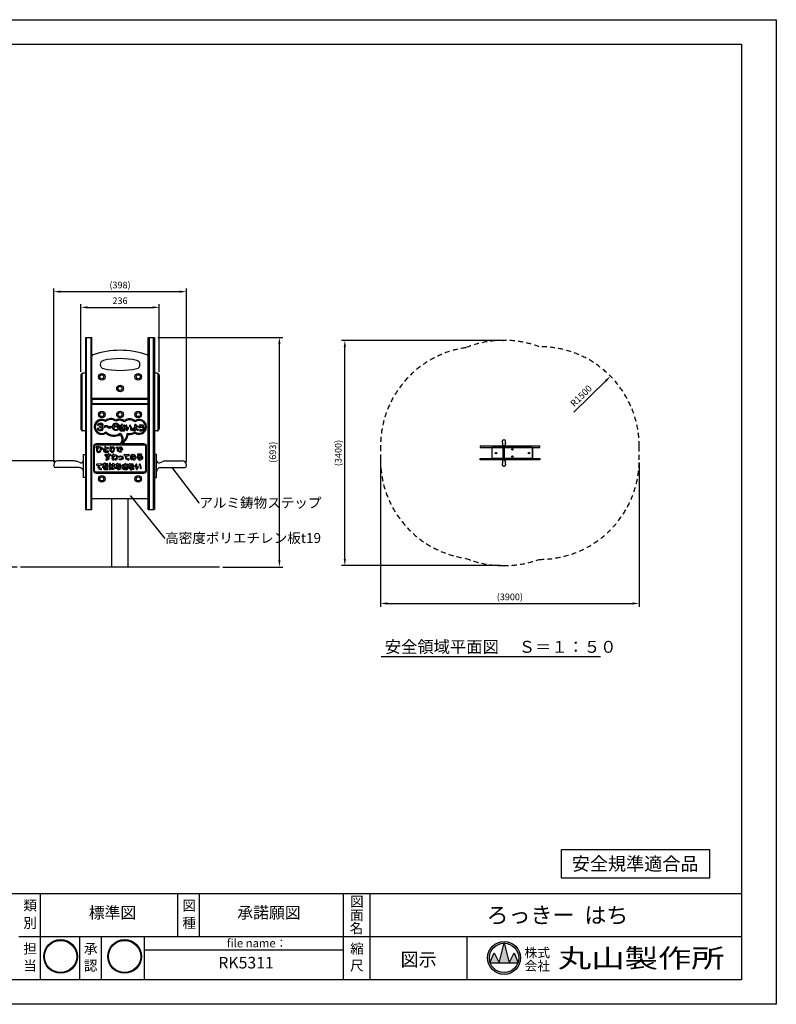
# Model space of a CAD drawing. Extents: x -1855 to 2345, y 1005 to 3975.
# Drawn here: x 64 to 2345, y 1005 to 3975 of the extents above; entities that cross this region are included whole.
import ezdxf
from ezdxf.enums import TextEntityAlignment as Align

# ---------------------------------------------------------------- set-up
doc = ezdxf.new("R2010")
doc.units = 0
doc.header["$LTSCALE"] = 10
doc.header["$MEASUREMENT"] = 0
for name, pattern in [('DIMENSION', [2e-15, 1e-15, 1e-15]), ('HIDDEN', [0.375, 0.25, -0.125]), ('HIDS', [2.5, 1.5, -1])]:
    doc.linetypes.add(name, pattern=pattern)
doc.layers.get('0').update_dxf_attribs({"linetype": 'CONTINUOUS'})
doc.layers.get('Defpoints').update_dxf_attribs({"linetype": 'CONTINUOUS'})
for name, color, linetype in [('9図面文字', 7, 'CONTINUOUS'), ('9図面枠', 5, 'CONTINUOUS'), ('anzen', 3, 'CONTINUOUS'), ('DL01', 7, 'CONTINUOUS'), ('GL', 6, 'CONTINUOUS'), ('hidden', 71, 'HIDDEN'), ('SCALE', 3, 'CONTINUOUS'), ('TEXT_0', 7, 'CONTINUOUS'), ('アルミステップ', 254, 'CONTINUOUS'), ('基準線', 7, 'CONTINUOUS')]:
    doc.layers.add(name, color=color, linetype=linetype)
doc.layers.add('ASKPAPERSIZE', color=7, linetype='CONTINUOUS', plot=False)
doc.styles.add('SIMPLEX_07', font='Simplex.shx', dxfattribs={"width": 0.7, "bigfont": 'Bigfont.shx'})
doc.styles.add('STD', font='TXT', dxfattribs={"bigfont": 'BIGFONT'})
doc.styles.add('STYLE1', font='txt')
doc.styles.add('STYLE3', font='txt', dxfattribs={"width": 1.5})
doc.dimstyles.new('ASKSTANDARD', dxfattribs={"dimscale": 20, "dimtxt": 2, "dimasz": 1.5, "dimexe": 1, "dimexo": 1, "dimgap": 1, "dimtad": 0, "dimdec": 1, "dimdsep": 46, "dimtxsty": 'STD', "dimcen": 0, "dimclrd": 3, "dimclre": 3, "dimclrt": 3, "dimadec": 0, "dimazin": 0, "dimtfac": 0.7, "dimtdec": 1, "dimtix": 1, "dimtmove": 0, "dimatfit": 3, "dimfxl": 0, "dimtvp": 1, "dimtolj": 1, "dimtzin": 0, "dimarcsym": 0})
doc.dimstyles.new('d_010', dxfattribs={"dimscale": 10, "dimtxt": 3, "dimasz": 1, "dimexe": 1.5, "dimexo": 1.5, "dimgap": 0.5, "dimtad": 1, "dimdec": 0, "dimzin": 0, "dimdsep": 46, "dimlunit": 6, "dimtxsty": 'SIMPLEX_07', "dimblk": 'DOT', "dimcen": 0.1, "dimclrd": 256, "dimclre": 256, "dimclrt": 256, "dimadec": 0, "dimazin": 0, "dimtfac": 1, "dimtdec": 0, "dimtmove": 2, "dimatfit": 3, "dimldrblk": 'Open30×2', "dimfxl": 0, "dimtolj": 1, "dimtzin": 0, "dimarcsym": 0})

# ---------------------------------------------------------------- blocks, each defined once
blk = doc.blocks.new('kami')
h = blk.add_hatch(color=7)
h.paths.add_polyline_path([(-296.7, 143.6, 1), (-18.5, 143.6, 1)])
h.paths.add_polyline_path([(-24.5, 143.6, -1), (-290.7, 143.6, -1)], flags=16)
h.paths.add_polyline_path([(-230.6, -3.9), (-79.5, -3.9), (-79.5, 129.2), (-230.6, 129.2)], flags=9)
h.paths.add_polyline_path([(-331.7, 51.5), (-59.8, 51.5), (-59.8, 301), (-331.7, 301)], flags=9)
at = {"layer": '9図面文字', "color": 7, "linetype": 'Continuous'}
for radius in [139.1, 133.1]:
    blk.add_circle((-157.6, 143.6), radius, dxfattribs=at)
blk = doc.blocks.new('はんこ2')
at = {"color": 7, "linetype": 'Continuous', "xscale": 1.042470028007301, "yscale": 1.042470028007301, "zscale": 0.65}
for p in [(338.2, 50.6), (889.5, 50.6)]:
    blk.add_blockref('kami', p, dxfattribs=at)
blk = doc.blocks.new('*D17')
at = {"color": 3, "linetype": 'DIMENSION', "lineweight": -2}
for p, q in [((169.1, 2644.2), (-7.5, 2644.2)), ((2.5, 2624.2), (2.5, 2344.1)), ((56.1, 2324.1), (-7.5, 2324.1))]:
    blk.add_line(p, q, dxfattribs=at)
at = {"color": 3, "linetype": 'DIMENSION'}
for points in [[(-0.9, 2624.2), (5.8, 2624.2), (2.5, 2644.2)], [(-0.9, 2344.1), (5.8, 2344.1), (2.5, 2324.1)]]:
    blk.add_solid(points, dxfattribs=at)
at = {"layer": 'Defpoints', "color": 0, "linetype": 'DIMENSION'}
for p in [(179.1, 2644.2), (2.5, 2324.1), (66.1, 2324.1)]:
    blk.add_point(p, dxfattribs=at)
at = {"color": 3, "linetype": 'DIMENSION', "insert": (-17.5, 2484.1), "char_height": 20, "attachment_point": 5, "rotation": 90, "style": 'STD'}
blk.add_mtext('\\A1;320', dxfattribs=at)
blk = doc.blocks.new('*D18')
at = {"color": 3, "linetype": 'DIMENSION', "lineweight": -2}
for p, q in [((480.1, 3017.1), (856.7, 3017.1)), ((846.7, 2344.1), (846.7, 2997.1)), ((676.1, 2324.1), (856.7, 2324.1))]:
    blk.add_line(p, q, dxfattribs=at)
at = {"color": 3, "linetype": 'DIMENSION'}
for points in [[(843.3, 2997.1), (850, 2997.1), (846.7, 3017.1)], [(843.3, 2344.1), (850, 2344.1), (846.7, 2324.1)]]:
    blk.add_solid(points, dxfattribs=at)
at = {"layer": 'Defpoints', "color": 0, "linetype": 'DIMENSION'}
for p in [(470.1, 3017.1), (846.7, 3017.1), (666.1, 2324.1)]:
    blk.add_point(p, dxfattribs=at)
at = {"color": 3, "linetype": 'DIMENSION', "insert": (826.7, 2670.6), "char_height": 20, "attachment_point": 5, "rotation": 90, "style": 'STD'}
blk.add_mtext('\\A1;(693)', dxfattribs=at)
blk = doc.blocks.new('*D19')
at = {"color": 3, "linetype": 'DIMENSION', "lineweight": -2}
for p, q in [((248.1, 2912.7), (248.1, 3117.5)), ((268.1, 3107.5), (464.1, 3107.5)), ((484.1, 2912.7), (484.1, 3117.5))]:
    blk.add_line(p, q, dxfattribs=at)
at = {"color": 3, "linetype": 'DIMENSION'}
for points in [[(268.1, 3110.8), (268.1, 3104.2), (248.1, 3107.5)], [(464.1, 3110.8), (464.1, 3104.2), (484.1, 3107.5)]]:
    blk.add_solid(points, dxfattribs=at)
at = {"layer": 'Defpoints', "color": 0, "linetype": 'DIMENSION'}
for p in [(484.1, 3107.5), (248.1, 2902.7), (484.1, 2902.7)]:
    blk.add_point(p, dxfattribs=at)
at = {"color": 3, "linetype": 'DIMENSION', "insert": (366.1, 3127.5), "char_height": 20, "attachment_point": 5, "style": 'STD'}
blk.add_mtext('\\A1;236', dxfattribs=at)
blk = doc.blocks.new('*D20')
at = {"color": 3, "linetype": 'DIMENSION', "lineweight": -2}
for p, q in [((166.1, 2640.2), (166.1, 3164.9)), ((186.1, 3154.9), (546.1, 3154.9)), ((566.1, 2640.2), (566.1, 3164.9))]:
    blk.add_line(p, q, dxfattribs=at)
at = {"color": 3, "linetype": 'DIMENSION'}
for points in [[(186.1, 3158.2), (186.1, 3151.6), (166.1, 3154.9)], [(546.1, 3158.2), (546.1, 3151.6), (566.1, 3154.9)]]:
    blk.add_solid(points, dxfattribs=at)
at = {"layer": 'Defpoints', "color": 0, "linetype": 'DIMENSION'}
for p in [(566.1, 3154.9), (166.1, 2630.2), (566.1, 2630.2)]:
    blk.add_point(p, dxfattribs=at)
at = {"color": 3, "linetype": 'DIMENSION', "insert": (366.1, 3174.9), "char_height": 20, "attachment_point": 5, "style": 'STD'}
blk.add_mtext('\\A1;(398)', dxfattribs=at)
blk = doc.blocks.new('_DOT')
at = {"color": 0, "linetype": 'ByBlock'}
blk.add_line((-0.5, 0), (-1, 0), dxfattribs=at)
at = {"color": 0, "linetype": 'ByBlock', "const_width": 0.5}
blk.add_lwpolyline([(-0.25, 0, 1), (0.25, 0, 1)], format="xyb", close=True, dxfattribs=at)
blk = doc.blocks.new('Open30×2')
at = {"color": 0, "linetype": 'ByBlock', "lineweight": -2}
for p, q in [((-2, 0.5), (0, 0)), ((0, 0), (-2, 0)), ((0, 0), (-2, -0.5))]:
    blk.add_line(p, q, dxfattribs=at)
blk = doc.blocks.new('*D65')
at = {"color": 3, "linetype": 'DIMENSION', "lineweight": -2}
for p, q in [((1151.7, 2637.4), (1151.7, 2204.3)), ((1931.7, 2637.4), (1931.7, 2204.3)), ((1171.7, 2214.3), (1911.7, 2214.3))]:
    blk.add_line(p, q, dxfattribs=at)
at = {"color": 3, "linetype": 'DIMENSION'}
for points in [[(1171.7, 2217.7), (1171.7, 2211), (1151.7, 2214.3)], [(1911.7, 2217.7), (1911.7, 2211), (1931.7, 2214.3)]]:
    blk.add_solid(points, dxfattribs=at)
at = {"layer": 'Defpoints', "color": 0, "linetype": 'DIMENSION'}
for p in [(1151.7, 2647.4), (1931.7, 2647.4), (1931.7, 2214.3)]:
    blk.add_point(p, dxfattribs=at)
at = {"color": 3, "linetype": 'DIMENSION', "insert": (1541.7, 2234.3), "char_height": 20, "attachment_point": 5, "style": 'STD'}
blk.add_mtext('\\A1;(3900)', dxfattribs=at)
blk = doc.blocks.new('*D66')
at = {"color": 3, "linetype": 'DIMENSION', "lineweight": -2}
for p, q in [((1512.5, 3008), (1034, 3008)), ((1044, 2348.4), (1044, 2988)), ((1512.9, 2328.4), (1034, 2328.4))]:
    blk.add_line(p, q, dxfattribs=at)
at = {"color": 3, "linetype": 'DIMENSION'}
for points in [[(1040.7, 2988), (1047.3, 2988), (1044, 3008)], [(1040.7, 2348.4), (1047.3, 2348.4), (1044, 2328.4)]]:
    blk.add_solid(points, dxfattribs=at)
at = {"layer": 'Defpoints', "color": 0, "linetype": 'DIMENSION'}
for p in [(1044, 3008), (1522.5, 3008), (1522.9, 2328.4)]:
    blk.add_point(p, dxfattribs=at)
at = {"color": 3, "linetype": 'DIMENSION', "insert": (1024, 2668.2), "char_height": 20, "attachment_point": 5, "rotation": 90, "style": 'STD'}
blk.add_mtext('\\A1;(3400)', dxfattribs=at)
blk = doc.blocks.new('*D67')
at = {"color": 3, "linetype": 'DIMENSION', "lineweight": -2}
blk.add_line((1735, 2791.1), (1830.8, 2885.8), dxfattribs=at)
at = {"color": 3, "linetype": 'DIMENSION'}
blk.add_solid([(1828.5, 2888.2), (1833.2, 2883.4), (1845.1, 2899.9)], dxfattribs=at)
at = {"layer": 'Defpoints', "color": 0, "linetype": 'DIMENSION'}
for p in [(1845.1, 2899.9), (1631.7, 2689)]:
    blk.add_point(p, dxfattribs=at)
at = {"color": 3, "linetype": 'DIMENSION', "insert": (1756.6, 2840.5), "char_height": 20, "attachment_point": 5, "rotation": 44.6579, "style": 'STD'}
blk.add_mtext('\\A1;R1500', dxfattribs=at)

msp = doc.modelspace()

# ---------------------------------------------------------------- hatches: boundary and pattern name
at = {"layer": '9図面文字', "linetype": 'Continuous'}
h = msp.add_hatch(color=3, dxfattribs=at)
h.paths.add_polyline_path([(1474.57, 1145.27, 1), (1573.83, 1145.27, 1)])
h.paths.add_polyline_path([(1523.9, 1189.63), (1524.2, 1190.84), (1524.5, 1189.63, -0.4122082), (1568.56, 1145.27, -0.0773445), (1566.46, 1131.79), (1567.17, 1130.08), (1565.88, 1130.08, -0.6999369), (1482.52, 1130.08), (1481.23, 1130.08), (1481.94, 1131.79, -0.0773445), (1479.84, 1145.27, -0.4122082)])
h = msp.add_hatch(color=3, dxfattribs=at)
h.paths.add_polyline_path([(1509.01, 1130.08), (1539.39, 1130.08), (1524.5, 1189.63, 0.0034258), (1523.9, 1189.63)])
h.paths.add_polyline_path([(1509.01, 1130.08), (1493.83, 1160.46), (1481.94, 1131.79, 0.0101668), (1482.52, 1130.08)])
h.paths.add_polyline_path([(1539.39, 1130.08), (1565.88, 1130.08, 0.0101668), (1566.46, 1131.79), (1554.58, 1160.46)])

# ---------------------------------------------------------------- linework, layer by layer
at = {"color": 7, "linetype": 'Continuous'}
for p, q in [((2144.7, 1471.06), (1696.66, 1471.06)), ((1696.66, 1471.06), (1696.66, 1386.33)), ((2144.7, 1386.33), (2144.7, 1471.06)), ((1696.66, 1386.33), (2144.7, 1386.33))]:
    msp.add_line(p, q, dxfattribs=at)
at = {"layer": '9図面文字', "color": 7, "linetype": 'Continuous'}
for p, q in [((1509.01, 1130.08), (1524.2, 1190.84)), ((1524.2, 1190.84), (1539.39, 1130.08)), ((1481.23, 1130.08), (1493.83, 1160.46)), ((1493.83, 1160.46), (1509.01, 1130.08)), ((1539.39, 1130.08), (1554.58, 1160.46)), ((1554.58, 1160.46), (1567.17, 1130.08)), ((1481.23, 1130.08), (1567.17, 1130.08))]:
    msp.add_line(p, q, dxfattribs=at)
for radius in [49.63, 44.36]:
    msp.add_circle((1524.2, 1145.27), radius, dxfattribs=at)
at = {"layer": '9図面枠', "color": 4, "linetype": 'Continuous'}
for p, q in [((-1749.95, 3901.03), (2240.05, 3901.03)), ((2240.05, 3901.03), (2240.05, 1079.53)), ((-1749.95, 1339.53), (2240.05, 1339.53)), ((126.06, 1209.53), (126.06, 1339.53)), ((126.06, 1209.53), (126.06, 1339.53)), ((540.67, 1209.53), (540.67, 1339.53)), ((605.67, 1209.53), (605.67, 1339.53)), ((1039.8, 1079.53), (1039.8, 1339.53)), ((1120.8, 1079.53), (1120.8, 1339.53)), ((61.06, 1209.53), (2240.05, 1209.53)), ((126.06, 1079.53), (126.06, 1209.53)), ((244.8, 1079.53), (244.8, 1209.53)), ((309.8, 1079.53), (309.8, 1209.53)), ((439.8, 1079.53), (439.8, 1209.53)), ((1412.4, 1079.53), (1412.4, 1209.53)), ((439.8, 1169.53), (1039.8, 1169.53)), ((2240.05, 1079.53), (-1749.95, 1079.53))]:
    msp.add_line(p, q, dxfattribs=at)
at = {"layer": 'anzen'}
msp.add_line((1522.51, 3007.97, -177.06), (1523.2, 3007.97, -177.06), dxfattribs=at)
at = {"layer": 'ASKPAPERSIZE', "color": 4, "linetype": 'Continuous'}
msp.add_lwpolyline([(-1854.95, 1005.28), (-1854.95, 3975.28), (2345.05, 3975.28), (2345.05, 1005.28)], close=True, dxfattribs=at)
at = {"layer": 'DL01'}
for p, q in [((262.11, 3017.06), (262.11, 2497.71)), ((262.11, 3017.06), (281.11, 3017.06)), ((265.11, 2497.71), (265.11, 3017.06)), ((278.11, 3017.06), (278.11, 2497.71)), ((281.11, 2497.71), (281.11, 3017.06)), ((451.11, 2497.71), (451.11, 3017.06)), ((451.11, 3017.06), (470.11, 3017.06)), ((454.11, 3017.06), (454.11, 2497.71)), ((467.11, 2497.71), (467.11, 3017.06)), ((470.11, 3017.06), (470.11, 2497.71)), ((262.11, 2947.45), (262.11, 2909.45)), ((281.11, 2833.05), (281.11, 2959.56)), ((281.11, 2914.85), (281.11, 2942.05)), ((451.11, 2959.56), (451.11, 2833.05)), ((248.11, 2902.65), (248.11, 2892.66)), ((248.11, 2892.66), (248.11, 2829.54)), ((251.11, 2907.85), (251.11, 2897.34)), ((251.11, 2897.34), (251.11, 2907.85)), ((251.11, 2897.34), (251.11, 2832.85)), ((251.11, 2832.85), (251.11, 2897.34)), ((262.11, 2908.65), (254.11, 2908.65)), ((478.11, 2908.65), (470.11, 2908.65)), ((481.11, 2907.85), (481.11, 2897.34)), ((481.11, 2897.34), (481.11, 2907.85)), ((481.11, 2897.34), (481.11, 2832.85)), ((481.11, 2832.85), (481.11, 2897.34)), ((484.11, 2902.65), (484.11, 2892.66)), ((484.11, 2892.66), (484.11, 2829.54)), ((248.11, 2829.54), (248.11, 2779.22)), ((251.11, 2832.85), (251.11, 2779.88)), ((251.11, 2779.88), (251.11, 2832.85)), ((451.11, 2833.05), (281.11, 2833.05)), ((281.11, 2830.05), (281.11, 2833.05)), ((451.11, 2833.05), (281.11, 2833.05)), ((342.98, 2830.05), (281.11, 2830.05)), ((281.11, 2830.05), (281.11, 2817.05)), ((451.11, 2830.05), (281.11, 2830.05)), ((481.11, 2832.85), (481.11, 2779.88)), ((481.11, 2779.88), (481.11, 2832.85)), ((484.11, 2829.54), (484.11, 2779.22)), ((367.28, 2817.05), (281.11, 2817.05)), ((451.11, 2817.05), (281.11, 2817.05)), ((451.11, 2814.05), (281.11, 2814.05)), ((248.11, 2779.22), (248.11, 2751.87)), ((251.11, 2779.88), (251.11, 2747.01)), ((251.11, 2747.01), (251.11, 2779.88)), ((481.11, 2779.88), (481.11, 2747.01)), ((481.11, 2747.01), (481.11, 2779.88)), ((484.11, 2779.22), (484.11, 2751.87)), ((248.11, 2751.87), (248.11, 2740.83)), ((251.11, 2747.01), (251.11, 2735.63)), ((251.11, 2735.63), (251.11, 2747.01)), ((262.11, 2734.83), (254.11, 2734.83)), ((478.11, 2734.83), (470.11, 2734.83)), ((481.11, 2747.01), (481.11, 2735.63)), ((481.11, 2735.63), (481.11, 2747.01)), ((484.11, 2751.87), (484.11, 2740.83)), ((451.11, 2530.05), (281.11, 2530.05)), ((262.11, 2497.71), (281.11, 2497.71)), ((451.11, 2497.71), (470.11, 2497.71))]:
    msp.add_line(p, q, dxfattribs=at)
for centre, radius in [((311.11, 2898.07), 10), ((311.11, 2898.07), 6), ((421.11, 2898.07), 10), ((421.11, 2898.07), 6), ((366.11, 2863.05), 10), ((366.11, 2863.05), 6), ((311.11, 2784.05), 10), ((366.11, 2784.05), 10), ((421.11, 2784.05), 10), ((311.11, 2784.05), 6), ((366.11, 2784.05), 6), ((421.11, 2784.05), 6), ((311.11, 2590.05), 10), ((311.11, 2590.05), 6), ((421.11, 2590.05), 10), ((421.11, 2590.05), 6)]:
    msp.add_circle(centre, radius, dxfattribs=at)
for centre, radius, start, end in [((366.11, 2729.76), 248.33, 70.80604, 109.19396), ((286.11, 2959.56), 5, 109.19396, 180), ((318.61, 2935.17), 12.5, 103.02031, 256.97969), ((366.11, 2729.76), 223.33, 76.97969, 103.02031), ((413.61, 2935.17), 12.5, 283.02031, 76.97969), ((446.11, 2959.56), 5, 0, 70.80604), ((366.11, 3140.58), 223.33, 256.97969, 283.02031), ((254.11, 2902.65), 6, 120, 180), ((254.11, 2902.65), 6, 90, 120), ((478.11, 2902.65), 6, 60, 90), ((478.11, 2902.65), 6, 0, 60), ((254.11, 2740.83), 6, 180, 240), ((254.11, 2740.83), 6, 240, 270), ((478.11, 2740.83), 6, 270, 300), ((478.11, 2740.83), 6, 300, 0)]:
    msp.add_arc(centre, radius, start, end, dxfattribs=at)
at = {"layer": 'GL'}
msp.add_line((666.11, 2324.05), (66.11, 2324.05), dxfattribs=at)
at = {"layer": 'hidden', "color": 5, "linetype": 'HIDS', "elevation": -177.06}
for points in [[(1522.51, 3007.97, 0.0960617), (1408.77, 2985.91, 0.3727724), (1151.68, 2689), (1151.68, 2647.4, 0.3727724), (1408.77, 2350.48, 0.0960617), (1522.51, 2328.42)], [(1629.67, 2347.4, 0.4161743), (1931.68, 2647.4), (1931.68, 2689, 0.4161743), (1629.67, 2988.99, 0.0895546), (1523.2, 3007.97)], [(1522.51, 2328.42, 0.0901418), (1629.72, 2347.42)]]:
    msp.add_lwpolyline(points, format="xyb", dxfattribs=at)
at = {"layer": 'SCALE', "color": 7, "linetype": 'Continuous'}
msp.add_line((1154.01, 2054.32, -177.06), (1814.7, 2054.32, -177.06), dxfattribs=at)
at = {"layer": 'SCALE'}
for points in [[(323.24, 2728.25, 0.3342445), (366.49, 2724.12, -0.3828729), (366.11, 2695.77), (294.11, 2695.77, 0.4142136), (286.11, 2687.77), (286.11, 2615.77, 0.4142136), (294.11, 2607.77), (438.11, 2607.77, 0.4142136), (446.11, 2615.77), (446.11, 2687.77, 0.4142136), (438.11, 2695.77), (371.99, 2695.77, 0.2064024), (391.12, 2724.43, 0.1477832), (410.83, 2728.41, 1.8739228), (410.98, 2765.79, 0.330968), (378.59, 2765.81, 0.2799701), (353.41, 2767.61, 0.322368), (322.13, 2766.54, 1.7910646)], [(323.51, 2732.19, 0.3753557), (366.9, 2727.99, -0.3302926), (372.33, 2699.65, 0.2094933), (388.59, 2727.82, 0.1860231), (411.05, 2731.99, 2.1309537), (410.89, 2761.99, 0.3832643), (378.62, 2761.97, 0.3320952), (353.21, 2764.05, 0.3683648), (322.36, 2762.81, 2.0597719)], [(312.24, 2736.8, 0.1447216), (314.68, 2738.7, 0.2187581), (315.62, 2743.61, 0.2322423), (312.34, 2747.52, 0.6546372), (311.98, 2757.17, 0.1580938), (303.86, 2757.66, 0.2062489), (298.77, 2753.72, 1), (301.4, 2752.27, -0.2062489), (304.61, 2754.76, -0.1580938), (310.88, 2754.38, -0.6870019), (310.85, 2750.14, -0.0728622), (305.13, 2748.9, 0.9687858), (305.24, 2745.9, -0.0955976), (311.02, 2744.82, -0.2429282), (312.71, 2742.89, -0.2187581), (312.24, 2740.45, -0.1447216), (311.14, 2739.59, -0.1950586), (302.49, 2739.67, -0.1552656), (301.55, 2740.46, -0.0733456), (300.75, 2742.28, 1), (297.86, 2741.49, 0.0733456), (299.01, 2738.87, 0.1552656), (301.33, 2736.9, 0.1950586)], [(328.3, 2746.11, 0.3955224), (340.35, 2746.11, 1), (338.3, 2748.3, -0.3955224), (330.35, 2748.3, 0.3955224), (318.3, 2748.3, 1), (320.35, 2746.11, -0.3955224)], [(360.93, 2754.8, -1), (358.92, 2752.57), (357.05, 2754.25), (354.86, 2754.96), (352.49, 2754.94), (350.33, 2754.12), (348.6, 2752.56), (347.46, 2750.45), (346.85, 2748.01), (346.84, 2747.73), (347.15, 2748.06), (349.94, 2749.79), (353.13, 2750.63), (356.53, 2750.4), (359.73, 2748.94), (361.82, 2745.96), (362.23, 2742.39), (360.97, 2738.99), (358.28, 2736.66), (354.98, 2735.68), (351.67, 2735.81), (348.45, 2736.85), (345.82, 2739.04), (344.26, 2742.08), (343.72, 2745.28), (343.87, 2748.44), (344.64, 2751.54), (346.2, 2754.45), (348.75, 2756.73), (351.92, 2757.93), (355.31, 2757.96), (358.58, 2756.91)], [(374.55, 2751.33, -0.0242817), (373.02, 2754.79, 1), (370.22, 2753.72, 0.0174511), (371.37, 2751.02, -0.0200851), (364.89, 2750.77, 1), (364.88, 2747.77, 0.0238435), (372.86, 2748.13, 0.0202466), (374.65, 2745.24, 0.0450112), (371.17, 2745.68, 0.1584628), (365.92, 2744.18, 0.2561305), (364.04, 2740.54, 0.2380996), (366.35, 2736.23, 0.1154535), (369.58, 2734.94, 0.0980762), (379.61, 2735.38, 1), (378.9, 2738.3, -0.0980762), (370.03, 2737.9, -0.1154535), (368.07, 2738.69, -0.2380996), (367.04, 2740.61, -0.2561305), (367.6, 2741.69, -0.1584628), (371.06, 2742.68, -0.1152756), (378.32, 2740.71, 0.837147), (380.15, 2743.02, -0.043646), (376.12, 2748.5, 0.0123345), (380.2, 2749.14, 1), (379.66, 2752.09, -0.0159934)], [(387.23, 2740.23, -0.1853486), (386.94, 2750.28, 1), (384.11, 2751.28, 0.2272852), (385.72, 2736.64, 0.4914707), (388.08, 2736.4, 0.1597668), (391.5, 2743.65, 1), (388.52, 2744.02, -0.1026149)], [(395.06, 2749.65, -0.1586409), (398.13, 2738.67, 1), (401.13, 2738.55, 0.1586409), (397.55, 2751.32, 1)], [(414.45, 2742.7, -0.0914324), (421.15, 2738.71, -1), (419.18, 2736.45, 0.0777235), (414.34, 2739.51, -0.0023299), (414.32, 2739.39, -0.279488), (410.66, 2735.11, -0.1985175), (405.77, 2735.48, -0.3195111), (403.39, 2739.99, -0.2102793), (405.03, 2742.67, -0.1878188), (409.86, 2743.84, -0.0178563), (411.38, 2743.58, -0.0108747), (410.86, 2753.64, -1), (413.86, 2753.73, 0.0040929), (414, 2749.99, 0.0231284), (419.15, 2750.26, -1), (419.44, 2747.27, -0.0225393), (414.16, 2746.99, 0.0047067)], [(411.45, 2740.49, 0.0273382), (409.46, 2740.87, 0.1878188), (406.74, 2740.21, 0.2102793), (406.37, 2739.59, 0.3195111), (407.12, 2738.16, 0.1985175), (409.72, 2737.96, 0.279488), (411.36, 2739.88, 0.0151756)], [(426.55, 2751.12, -1), (427.13, 2754.06, 0.0570965), (434.71, 2753.45, -1), (434.81, 2750.45, -0.0570965)], [(438.11, 2692.77, -0.4142136), (443.11, 2687.77), (443.11, 2615.77, -0.4142136), (438.11, 2610.77), (294.11, 2610.77, -0.4142136), (289.11, 2615.77), (289.11, 2687.77, -0.4142136), (294.11, 2692.77)], [(297.12, 2683.59, 0.2249715), (295.65, 2674.34, 0.6484955), (307.41, 2672.73, 0.1661438), (309.32, 2681.06, 0.1077358), (313.35, 2680.24, 1), (313.31, 2683.24, -0.2559027), (307.67, 2686.23, 0.963327), (305.1, 2684.67, -0.2724371), (304.86, 2674.32, -0.6484955), (298.53, 2675.18, -0.3353655), (301.92, 2684.13, 0.8158353), (300.88, 2686.88, -0.0650914), (294.74, 2686.71, 1), (294.43, 2683.73, 0.0251945)], [(320.75, 2681.79, 0.0515078), (317.65, 2679.49, 0.6354822), (320.36, 2670.85, 0.071583), (330.85, 2670.93, 1), (330.39, 2673.9, -0.071583), (320.76, 2673.82, -0.6354822), (319.68, 2677.28, -0.182237), (330.01, 2681.42, 1), (329.94, 2684.42, 0.0885785), (323.47, 2683.12, -0.0932568), (323.14, 2686.5, 1), (320.16, 2686.77, 0.104054)], [(338.57, 2681.74, -0.044855), (339.22, 2685.67, 1), (336.32, 2686.43, 0.1169851), (336.07, 2674.76, 0.7932845), (338.99, 2674.71, -0.0982147), (342.9, 2682.93, -0.5909432), (346.37, 2682.45, -0.4520212), (341.35, 2672.84, 1), (342.06, 2669.93, 0.4520212), (349.17, 2683.53, 0.5909432), (340.49, 2684.71, 0.0335932)], [(358.82, 2679.85, -0.089709), (360.94, 2683.22), (355.55, 2682.8, -1), (355.32, 2685.79), (368.9, 2686.85, -1.0301275), (369.05, 2683.86, 0.3008576), (361.6, 2678.73, 0.2896144), (362.08, 2676.1, 0.2137159), (368.09, 2673.52, -1), (368.14, 2670.52, -0.2137159), (359.87, 2674.06, -0.2896144)], [(369.28, 2681.92, 1), (366.66, 2680.46, -0.0734905), (367.49, 2678.25, 1), (370.42, 2678.88, 0.0734905)], [(371.31, 2679.19, 1), (374.28, 2679.54, 0.129985), (372.95, 2682.92, 1), (370.54, 2681.15, -0.129985)], [(329, 2651.01, -0.2093157), (325.1, 2649.65, 1), (324.87, 2646.65, 0.248321), (331.86, 2649.7, 0.2368111), (333.07, 2655.4, 0.0644773), (333.27, 2657.06), (333.24, 2660.96), (336.89, 2661.07, 1), (336.8, 2664.07), (333.21, 2663.96), (333.21, 2664.63, 1), (330.21, 2664.61), (330.22, 2663.86), (321.79, 2663.6, 1), (321.88, 2660.6), (330.24, 2660.86), (330.25, 2659.24, 1.4910074)], [(328.81, 2654.16, 0.117236), (329.87, 2655.39, 0.117236), (328.8, 2656.6, 1.9436084)], [(344.11, 2657.08, 0.0428682), (341.08, 2652.88, 1), (343.65, 2651.34, -0.0068782), (344.05, 2651.97, 0.0064031), (344.11, 2648.32, 1), (347.11, 2648.41, -0.0133904), (347.08, 2655.9, -0.0378583), (350.11, 2658.69, -0.3790904), (354.75, 2658.43, -0.6432187), (351.78, 2650.36, 1), (352, 2647.37, 0.6432187), (356.86, 2660.56, 0.3730664), (348.36, 2661.13, 0.2511928), (347.37, 2662.14, -0.0021433), (347.46, 2663.34, 1), (344.47, 2663.57, 0.0033258), (344.33, 2661.67), (341.91, 2661.13, 1), (342.56, 2658.21), (344.17, 2658.56, 0.0025989)], [(373.24, 2649.69, -0.2176608), (364.96, 2647.58, -1), (365.49, 2650.53, 0.2176608), (371.36, 2652.02, 0.759771), (369.31, 2656.8, 0.0390554), (363.19, 2655.48, -1), (362.33, 2658.35, -0.0390554), (368.9, 2659.77, -0.759771)], [(385.41, 2660.58, 0.0925863), (382.64, 2656.66, 0.2914905), (383.68, 2650.84, 0.2137159), (391.95, 2647.29, 1), (391.91, 2650.29, -0.2137159), (385.89, 2652.87, -0.2860096), (385.4, 2655.47, -0.2522079), (393.05, 2661.18, 0.9660212), (392.71, 2664.16), (379.13, 2663.1, 1), (379.36, 2660.11)], [(404.09, 2650.24, 0.0757467), (407.01, 2660.4, -0.0999355), (409.19, 2659.35, -0.3258528), (411.05, 2653.14, -0.3195455), (407.22, 2650.45, 1), (407.2, 2647.45, 0.3195455), (413.88, 2652.15, 0.3258528), (411, 2661.74, 0.6385631), (396.38, 2654, 0.1727304), (398.32, 2649.35, 0.5377952)], [(401.36, 2651.49, 0.0727373), (403.98, 2660.41, 0.3579308), (399.38, 2654.15, 0.1727304), (400.54, 2651.37, 0.5377952)], [(425.97, 2649.91, 0.1852671), (423.91, 2651.21, 0.9464431), (423.66, 2650.24, 0.0818432)], [(302.47, 2631.82, 0.0921619), (299.75, 2627.93, 0.2914286), (300.79, 2622.11, 0.2137159), (309.06, 2618.57, 1), (309.01, 2621.57, -0.2137159), (303, 2624.15, -0.2861271), (302.5, 2626.75, -0.249613), (309.99, 2632.41, 0.9605008), (309.64, 2635.39), (296.06, 2634.33, 1), (296.29, 2631.34)], [(318.67, 2635.28, -0.0167877), (315.16, 2635.41, 1), (314.94, 2632.42, 0.0117992), (317.56, 2632.29, -0.1019127), (313.75, 2627.44, 1.0062209), (315.7, 2625.16, -0.1332144), (322.49, 2628.44, -0.3057964), (323, 2628.22, 0.0704783), (317.19, 2624.89, 0.6745117), (318.96, 2618.65, 0.0673116), (328.45, 2618.9, 1), (327.97, 2621.87, -0.0673116), (319.29, 2621.63, -0.6745117), (319.03, 2622.53, -0.0614773), (323.42, 2625.14, -0.0200421), (323.43, 2623.56, 1), (326.43, 2623.46, 0.0299647), (326.36, 2626.18, -0.0287656), (328.7, 2626.67, 1), (328.25, 2629.64, 0.0255829), (325.87, 2629.15, 0.3662427), (321.94, 2631.39, 0.0248224), (320.26, 2630.99, 0.0198737), (320.85, 2632.31, 0.0323771), (327.98, 2633.03, 1), (327.49, 2635.99, -0.0274603), (321.77, 2635.36, 0.0138795), (321.95, 2636.36, 1), (318.99, 2636.81, -0.0255768)], [(336.48, 2620.16, -0.089885), (337.4, 2635.48, 1), (334.49, 2636.19, 0.089885), (333.51, 2619.8, 1)], [(344.6, 2633.62, 0.0089025), (344.33, 2635.64, -1), (347.3, 2636.08, -0.0094211), (347.59, 2633.83, 0.0060954), (349.1, 2633.99, -1), (349.46, 2631.01, -0.0062053), (347.84, 2630.84, -0.0237433), (347.91, 2625.13, -0.0881127), (350.61, 2622.69, -1), (348.24, 2620.85, 0.0306379), (347.64, 2621.53, -0.1527293), (346.59, 2619.73, -0.5320932), (337.76, 2621.88, -0.4617312), (340.37, 2626.53, -0.1111601), (344.94, 2626.41, 0.0185002), (344.85, 2630.63, -0.0238312), (338.63, 2630.63, -1), (338.77, 2633.63, 0.0233788)], [(344.81, 2623.31, 0.1328716), (340.94, 2623.59, 0.4617312), (340.57, 2622.92, 0.5320932), (344.57, 2621.95, 0.1883232), (344.73, 2622.27, 0.0045707)], [(359.42, 2634.56, 0.002717), (359.49, 2634.96, 1), (356.53, 2635.45, -0.0065137), (356.37, 2634.59, -0.0040482), (355.21, 2634.63, 1), (355.08, 2631.63, 0.0019299), (355.65, 2631.61, -0.0568329), (352.71, 2624.57, 1), (355.33, 2623.11, 0.0624065), (358.75, 2631.56, 0.0190033), (364.42, 2631.8, 0.3689756), (364.52, 2629.85, 0.5448277), (362.99, 2627.85, -0.0288532), (363.49, 2626.15, 0.0976059), (359.46, 2626.15, 0.4617312), (356.85, 2621.51, 0.5435588), (365.82, 2619.49, 0.137608), (366.77, 2621.13, -0.0291156), (367.34, 2620.47, 1), (369.71, 2622.31, 0.0951929), (366.75, 2624.91, 0.055574), (365.81, 2628.86, 0.1040697), (365.49, 2629.39, -0.1868989), (368.39, 2627.89, 1), (370.64, 2629.88, 0.1441984), (367.04, 2632.13, 0.8453887), (366.23, 2634.98, -0.0238297)], [(363.89, 2622.94, 0.1323025), (360.04, 2623.21, 0.4617312), (359.66, 2622.55, 0.5435588), (363.73, 2621.63, 0.1899491), (363.88, 2621.97, 0.0159516)], [(380.91, 2633.1, -0.0232654), (374.83, 2632.84, 1), (374.82, 2629.84, 0.0269645), (382.19, 2630.21, 0.0179169), (382.92, 2628.96, 0.1401887), (375.95, 2627.74, 0.6737204), (376.51, 2619.42, 0.139381), (387.94, 2618.96, 1), (387.24, 2621.87, -0.139381), (377.45, 2622.27, -0.6737204), (377.26, 2625.04, -0.254876), (386.69, 2624.6, 0.9113984), (388.47, 2627, -0.0695586), (385.42, 2630.62, 0.0135328), (389.06, 2631.28, 1), (388.45, 2634.22, -0.0173145), (383.98, 2633.45, -0.0270479), (383.4, 2635.2, 1), (380.51, 2634.4, 0.0170126)], [(397.81, 2634.19, 0.002717), (397.88, 2634.58, 1), (394.92, 2635.08, -0.0065137), (394.76, 2634.21, -0.0040482), (393.61, 2634.26, 1), (393.47, 2631.26, 0.0019299), (394.05, 2631.23, -0.0568329), (391.1, 2624.2, 1), (393.72, 2622.74, 0.0624065), (397.14, 2631.18, 0.0190033), (402.81, 2631.42, 0.3689756), (402.92, 2629.47, 0.5448277), (401.38, 2627.47, -0.0288532), (401.88, 2625.78, 0.0976059), (397.85, 2625.78, 0.4617312), (395.24, 2621.13, 0.5435588), (404.22, 2619.11, 0.137608), (405.16, 2620.75, -0.0291156), (405.73, 2620.1, 1), (408.1, 2621.94, 0.0951929), (405.15, 2624.54, 0.055574), (404.21, 2628.49, 0.1040697), (403.88, 2629.01, -0.1868989), (406.78, 2627.51, 1), (409.03, 2629.5, 0.1441984), (405.43, 2631.76, 0.8453887), (404.62, 2634.61, -0.0238297)], [(402.28, 2622.57, 0.1323025), (398.43, 2622.84, 0.4617312), (398.06, 2622.17, 0.5435588), (402.12, 2621.26, 0.1899491), (402.27, 2621.59, 0.0159516)], [(417.12, 2623.01, -0.1853486), (416.83, 2633.07, 1), (414, 2634.06, 0.2272852), (415.61, 2619.42, 0.4914707), (417.97, 2619.19, 0.1597668), (421.39, 2626.43, 1), (418.42, 2626.8, -0.1026149)], [(426.48, 2634.08, 1), (424.1, 2632.25, -0.1838018), (427.06, 2622.45, 1), (430.05, 2622.24, 0.1838018)]]:
    msp.add_lwpolyline(points, format="xyb", close=True, dxfattribs=at)
msp.add_lwpolyline([(347.14, 2743.04), (348.21, 2740.95), (349.93, 2739.52), (352.2, 2738.79), (354.6, 2738.7), (356.81, 2739.35), (358.43, 2740.75), (359.17, 2742.76), (358.92, 2744.86), (357.74, 2746.55), (355.78, 2747.45), (353.42, 2747.6), (351.14, 2747), (349.06, 2745.71), (347.36, 2743.9), (347.07, 2743.44)], close=True, dxfattribs=at)
for points in [[(424.63, 2744.08, -0.0114936), (431.76, 2745.93, -0.1964602), (434.66, 2745.47, -0.2189369), (435.87, 2743.69, -0.1198382), (435.68, 2741.21, -0.1547448), (434.42, 2739.44, -0.1153833), (431.78, 2738.29, -0.0512893), (426.72, 2737.87, 1), (426.65, 2734.87, 0.0512893), (432.33, 2735.34, 0.1153833), (436.22, 2737.04, 0.1547448), (438.54, 2740.29, 0.1198382), (438.83, 2744.18, 0.2189369), (436.22, 2748.04, 0.1964602), (431.08, 2748.85, 0.0114936), (423.81, 2746.97, 1), (424.63, 2744.08)], [(425.65, 2661.83, -0.0288756), (417.86, 2656.52, 1.0424711), (419.51, 2654.02, -0.1985493), (429.63, 2656.4, -0.5997903), (431.07, 2652.18, -0.0902778), (429.01, 2650.65, 0.2354837), (424.5, 2654.15, 0.9464431), (422.76, 2647.38, 0.2893927), (433.27, 2650.14, 0.5997903), (430.11, 2659.36, 0.0372859), (427.65, 2659.58, 0.0136391), (431.22, 2662.5, 0.7271495), (430.11, 2665.13, -0.0217187), (419.95, 2664.69, 1), (419.95, 2661.69, 0.0118694), (425.65, 2661.83)]]:
    msp.add_lwpolyline(points, format="xyb", dxfattribs=at)
at = {"layer": 'アルミステップ'}
for p, q in [((1518.89, 2701.97, -177.06), (1518.89, 2703.66, -177.06)), ((1523.2, 2707.97, -177.06), (1523.89, 2707.97, -177.06)), ((1524.58, 2707.97, -177.06), (1523.89, 2707.97, -177.06)), ((1528.89, 2701.97, -177.06), (1528.89, 2703.66, -177.06)), ((226.99, 2644.22), (179.1, 2644.22)), ((505.22, 2644.22), (553.11, 2644.22)), ((166.1, 2629.21), (166.1, 2631.22)), ((243.11, 2624.21), (171.1, 2624.21)), ((246.74, 2639.01), (237.12, 2642.46)), ((485.47, 2639.01), (495.09, 2642.46)), ((489.1, 2624.21), (561.11, 2624.21)), ((566.11, 2629.21), (566.11, 2631.22)), ((1518.89, 2634.43, -177.06), (1518.89, 2632.74, -177.06)), ((1523.2, 2628.42, -177.06), (1523.89, 2628.42, -177.06)), ((1524.58, 2628.42, -177.06), (1523.89, 2628.42, -177.06)), ((1528.89, 2634.43, -177.06), (1528.89, 2632.74, -177.06))]:
    msp.add_line(p, q, dxfattribs=at)
at = {"layer": 'アルミステップ', "elevation": -177.06}
for points in [[(1528.89, 2689.2), (1528.89, 2690, 0.4142136), (1528.69, 2690.2), (1519.09, 2690.2, 0.4142136), (1518.89, 2690), (1518.89, 2689.2, 0.4142136), (1519.09, 2689), (1528.69, 2689, 0.4142136)], [(1528.89, 2647.2), (1528.89, 2646.4, -0.4142136), (1528.69, 2646.2), (1519.09, 2646.2, -0.4142136), (1518.89, 2646.4), (1518.89, 2647.2, -0.4142136), (1519.09, 2647.4), (1528.69, 2647.4, -0.4142136)]]:
    msp.add_lwpolyline(points, format="xyb", close=True, dxfattribs=at)
at = {"layer": 'アルミステップ'}
for points in [[(261.11, 2594.22), (257.11, 2594.22, -0.4142136), (256.11, 2595.22), (256.11, 2663.22, -0.4142136), (257.11, 2664.22), (261.11, 2664.22, -0.4142136), (262.11, 2663.22), (262.11, 2595.22, -0.4142136)], [(471.11, 2594.22), (475.11, 2594.22, 0.4142136), (476.11, 2595.22), (476.11, 2663.22, 0.4142136), (475.11, 2664.22), (471.11, 2664.22, 0.4142136), (470.11, 2663.22), (470.11, 2595.22, 0.4142136)]]:
    msp.add_lwpolyline(points, format="xyb", close=True, dxfattribs=at)
for centre, radius, start, end in [((1523.2, 2703.66, -177.06), 4.31, 90, 180), ((1524.58, 2703.66, -177.06), 4.31, 360, 90), ((1537.37, 2702.52, -177.06), 18.49, 181.72211, 196.99741), ((1489.93, 2688.02, -177.06), 31.12, 5.84141, 16.99741), ((1520, 2691.1, -177.06), 0.9, 270, 5.84141), ((1557.85, 2688.02, -177.06), 31.12, 163.00259, 174.15859), ((1527.79, 2691.1, -177.06), 0.9, 174.15859, 270), ((1510.41, 2702.52, -177.06), 18.49, 343.00259, 358.27789), ((179.1, 2631.22), 13, 90, 180), ((226.99, 2614.22), 30, 70.25599, 90), ((249.11, 2645.59), 7, 250.25599, 0), ((483.11, 2645.59), 7, 180, 289.74401), ((505.22, 2614.22), 30, 90, 109.74401), ((553.11, 2631.22), 13, 0, 90), ((1489.93, 2648.37, -177.06), 31.12, 343.00259, 354.15859), ((1520, 2645.3, -177.06), 0.9, 354.15859, 90), ((1527.79, 2645.3, -177.06), 0.9, 90, 185.84141), ((1557.85, 2648.37, -177.06), 31.12, 185.84141, 196.99741), ((171.1, 2629.21), 5, 180, 270), ((243.11, 2611.21), 13, 359.97646, 90), ((489.1, 2611.21), 13, 90, 180.02354), ((561.11, 2629.21), 5, 270, 0), ((1537.37, 2633.87, -177.06), 18.49, 163.00259, 178.27789), ((1523.2, 2632.74, -177.06), 4.31, 180, 270), ((1524.58, 2632.74, -177.06), 4.31, 270, 0), ((1510.41, 2633.87, -177.06), 18.49, 1.72211, 16.99741)]:
    msp.add_arc(centre, radius, start, end, dxfattribs=at)
at = {"layer": '基準線'}
for p, q in [((1488.74, 2685.2, -177.06), (1489.34, 2685.2, -177.06)), ((1488.74, 2651.2, -177.06), (1488.74, 2685.2, -177.06)), ((1520.32, 2685.2, -177.06), (1489.34, 2685.2, -177.06)), ((1526.84, 2689, -177.06), (1519.24, 2689, -177.06)), ((1520.32, 2685.2, -177.06), (1525.76, 2685.2, -177.06)), ((1521.34, 2651.2, -177.06), (1521.34, 2685.2, -177.06)), ((1521.94, 2651.2, -177.06), (1521.94, 2685.2, -177.06)), ((1524.54, 2651.2, -177.06), (1524.54, 2685.2, -177.06)), ((1525.14, 2651.2, -177.06), (1525.14, 2685.2, -177.06)), ((1609.34, 2685.2, -177.06), (1525.76, 2685.2, -177.06)), ((1538.14, 2689, -177.06), (1530.54, 2689, -177.06)), ((1568.14, 2689, -177.06), (1560.54, 2689, -177.06)), ((1609.94, 2651.2, -177.06), (1609.94, 2685.2, -177.06)), ((341.11, 2324.05), (341.11, 2530.05)), ((391.11, 2324.05), (391.11, 2530.05))]:
    msp.add_line(p, q, dxfattribs=at)
at = {"layer": '基準線', "elevation": -177.06}
for points in [[(1451.68, 2685.2), (1631.68, 2685.2), (1631.68, 2689), (1451.68, 2689)], [(1488.74, 2685.2), (1609.94, 2685.2), (1609.94, 2651.2), (1488.74, 2651.2)], [(1451.68, 2651.2), (1631.68, 2651.2), (1631.68, 2647.4), (1451.68, 2647.4)]]:
    msp.add_lwpolyline(points, close=True, dxfattribs=at)
at = {"layer": '基準線'}
for centre, radius in [((1549.34, 2679.2, -177.06), 2), ((1549.34, 2679.2, -177.06), 1.2), ((1499.54, 2668.2, -177.06), 2), ((1499.54, 2668.2, -177.06), 1.2), ((1549.34, 2657.2, -177.06), 2), ((1549.34, 2657.2, -177.06), 1.2), ((1599.14, 2668.2, -177.06), 2), ((1599.14, 2668.2, -177.06), 1.2)]:
    msp.add_circle(centre, radius, dxfattribs=at)

# ---------------------------------------------------------------- block references
at = {"color": 7, "linetype": 'Continuous', "xscale": 0.35, "yscale": 0.35}
msp.add_blockref('はんこ2', (126.06, 1079.53), dxfattribs=at)

# ---------------------------------------------------------------- texts
at = {"layer": '9図面文字', "style": 'STYLE1'}
for s, height, p in [('類', 30, (94.99, 1303.29)), ('図', 30, (574.61, 1303.29)), ('図', 30, (1080.3, 1315.05)), ('面', 30, (1080.3, 1274.2)), ('別', 30, (94.99, 1250.64)), ('種', 30, (574.61, 1250.64)), ('名', 30, (1079, 1234.85)), ('担', 30, (94.99, 1173.19)), ('承', 30, (277.74, 1173.19)), ('縮', 30, (1080.3, 1173.19)), ('図示', 40, (1266.6, 1140.35)), ('当', 30, (94.99, 1122.05)), ('認', 30, (277.74, 1122.05)), ('尺', 30, (1080.3, 1122.05))]:
    msp.add_text(s, height=height, dxfattribs=at).set_placement(p, align=Align.MIDDLE_CENTER)
at = {"layer": '9図面文字', "color": 7, "style": 'STYLE1'}
for s, p in [('標準図', (343.45, 1277.24)), ('承諾願図', (815.3, 1277.24)), ('RK5311', (746.11, 1126.31))]:
    msp.add_text(s, height=35, dxfattribs=at).set_placement(p, align=Align.MIDDLE)
at = {"layer": '9図面文字', "style": 'STYLE1'}
msp.add_text('ろっきー  はち', height=48.6, dxfattribs=at).set_placement((1685.05, 1268.08), align=Align.MIDDLE)
at = {"layer": '9図面文字', "color": 7, "style": 'STYLE1'}
msp.add_text('file name：', height=25, dxfattribs=at).set_placement((688.32, 1189.71), align=Align.MIDDLE_LEFT)
at = {"layer": '9図面文字', "color": 2, "style": 'STYLE1'}
for s, p in [('株式', (1624.34, 1161.03)), ('会社', (1624.34, 1121.22))]:
    msp.add_text(s, height=28.35, dxfattribs=at).set_placement(p, align=Align.MIDDLE_CENTER)
at = {"layer": '9図面文字', "color": 2, "style": 'STYLE3', "width": 1.3}
msp.add_text('丸山製作所', height=56.7, dxfattribs=at).set_placement((1937.83, 1144.53), align=Align.MIDDLE_CENTER)
at = {"layer": 'SCALE', "color": 7, "linetype": 'Continuous', "style": 'STYLE1'}
msp.add_text('安全領域平面図\u3000 Ｓ＝１：５０', height=36, dxfattribs=at).set_placement((1164.52, 2065.55, -177.06))
at = {"layer": 'SCALE', "char_height": 30, "attachment_point": 1, "style": 'SIMPLEX_07'}
for s, insert in [('\\A1;アルミ鋳物ステップ', (605.25, 2533.02)), ('\\A1;高密度ポリエチレン板t19', (502.12, 2426.75))]:
    msp.add_mtext(s, dxfattribs=dict(at, insert=insert))
at = {"layer": 'TEXT_0', "color": 7, "linetype": 'Continuous', "style": 'STYLE1', "oblique": 5}
msp.add_text('安全規準適合品', height=40, dxfattribs=at).set_placement((1919.51, 1409.21), align=Align.CENTER)

# ---------------------------------------------------------------- dimensions: what is measured, and where the dimension line sits
at = {"color": 7, "linetype": 'DIMENSION'}
for base, p1, p2, text, override, picture, middle in [((566.11, 3154.9), (166.1, 2630.21), (566.11, 2630.21), '(398)', {"dimscale": 10, "dimasz": 2, "dimtad": 3, "dimdec": 0, "dimpost": '<>', "dimfxl": 1.5}, '*D20', (366.11, 3174.9)), ((1931.68, 2214.35, -177.06), (1151.68, 2647.4, -177.06), (1931.68, 2647.4, -177.06), '(<>)', {"dimscale": 10, "dimasz": 2, "dimtad": 3, "dimdec": 0, "dimlfac": 5, "dimpost": '<>', "dimfxl": 1.5}, '*D65', (1541.68, 2234.35, -177.06))]:
    dim = msp.add_linear_dim(base=base, p1=p1, p2=p2, text=text, dimstyle='ASKSTANDARD', override=override, dxfattribs=at)
    dim.commit()
    dim.dimension.update_dxf_attribs({"geometry": picture, "text_midpoint": middle})
dim = msp.add_linear_dim(base=(484.11, 3107.5), p1=(248.11, 2902.65), p2=(484.11, 2902.65), dimstyle='ASKSTANDARD', override={"dimscale": 10, "dimasz": 2, "dimtad": 3, "dimdec": 0, "dimpost": '<>', "dimfxl": 1.5}, dxfattribs=at)
dim.commit()
dim.dimension.update_dxf_attribs({"geometry": '*D19', "text_midpoint": (366.11, 3127.5)})
for base, p1, p2, override, picture, middle in [((846.66, 3017.06), (666.11, 2324.05), (470.11, 3017.06), {"dimscale": 10, "dimasz": 2, "dimtad": 3, "dimdec": 0, "dimpost": '<>', "dimfxl": 1.5}, '*D18', (826.66, 2670.56)), ((1044, 3007.97, -177.06), (1522.86, 2328.42, -177.06), (1522.51, 3007.97, -177.06), {"dimscale": 10, "dimasz": 2, "dimtad": 3, "dimdec": 0, "dimlfac": 5, "dimrnd": 10, "dimpost": '<>', "dimfxl": 1.5}, '*D66', (1024, 2668.2, -177.06))]:
    dim = msp.add_linear_dim(base=base, p1=p1, p2=p2, angle=90, text='(<>)', dimstyle='ASKSTANDARD', override=override, dxfattribs=at)
    dim.commit()
    dim.dimension.update_dxf_attribs({"geometry": picture, "text_midpoint": middle})
dim = msp.add_radius_dim(center=(1631.68, 2689, -177.06), mpoint=(1845.08, 2899.86, -177.06), text='R<>', dimstyle='ASKSTANDARD', override={"dimscale": 10, "dimasz": 2, "dimtad": 3, "dimdec": 0, "dimlfac": 5, "dimpost": '<>', "dimfxl": 1.5}, dxfattribs=at)
dim.commit()
dim.dimension.update_dxf_attribs({"geometry": '*D67', "text_midpoint": (1770.61, 2826.28, -177.06), "dimtype": 164})
dim = msp.add_linear_dim(base=(2.48, 2324.05), p1=(179.1, 2644.22), p2=(66.11, 2324.05), angle=90, dimstyle='ASKSTANDARD', override={"dimscale": 10, "dimasz": 2, "dimtad": 3, "dimdec": 0, "dimpost": '<>', "dimfxl": 1.5}, dxfattribs=at)
dim.commit()
dim.dimension.update_dxf_attribs({"geometry": '*D17', "text_midpoint": (-17.52, 2484.14)})

# ---------------------------------------------------------------- leaders
at = {"layer": 'SCALE', "annotation_type": 0, "has_hookline": 1, "hookline_direction": 0}
for points, text_width in [([(522.24, 2624.21), (603.75, 2518.02), (604.75, 2518.02)], 221.2), ([(397.79, 2538.76), (500.62, 2411.75), (501.62, 2411.75)], 295)]:
    msp.add_leader(points, dimstyle='d_010', override={"dimscale": 1, "dimgap": 0.5, "dimtad": 0}, dxfattribs=dict(at, text_width=text_width))

doc.saveas('drawing.dxf')
